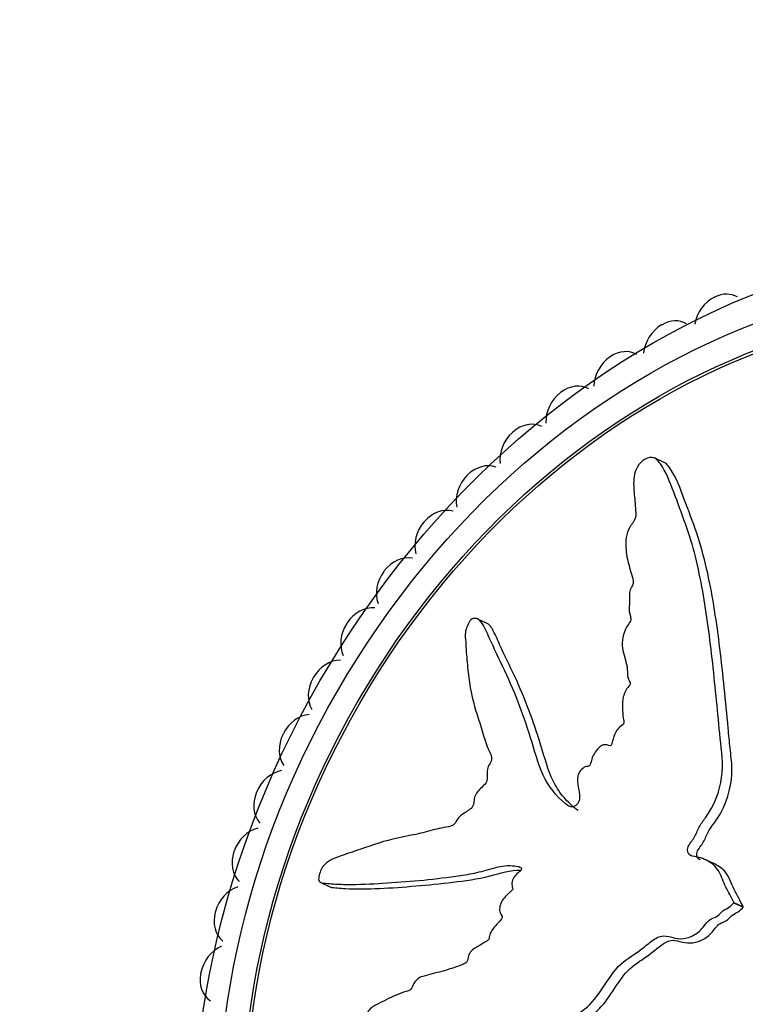
# Model space of a CAD drawing. Units: millimetres. Extents: x 0 to 1136, y 0 to 1844.
# Drawn here: x 906 to 930, y 568 to 600 of the extents above; entities that cross this region are included whole.
import ezdxf
from ezdxf import colors
from ezdxf.entities.mleader import LeaderData, LeaderLine
from ezdxf.math import Vec2, Vec3

# ---------------------------------------------------------------- set-up
doc = ezdxf.new("R2010")
doc.units = ezdxf.units.MM
doc.layers.add('DV6_Défaut', color=7, linetype='Continuous')
doc.layers.add('Défaut', color=7, linetype='Continuous')

# ---------------------------------------------------------------- blocks, each defined once
blk = doc.blocks.new('_DOT')
at = {"color": 0}
blk.add_line((0, 0), (-1, 0), dxfattribs=at)
at = {"color": 0, "const_width": 0.333}
blk.add_lwpolyline([(-0.1665, 0, 1), (0.1665, 0, 1)], format="xyb", close=True, dxfattribs=at)
blk = doc.blocks.new('SE5')
at = {"layer": 'DV6_Défaut', "color": 7, "linetype": 'Continuous'}
for p, q in [((928.691, 590.808), (928.709, 590.816)), ((926.989, 589.913), (927.006, 589.923)), ((925.333, 588.886), (925.349, 588.897)), ((923.732, 587.732), (923.747, 587.744)), ((922.196, 586.458), (922.211, 586.471)), ((927.073, 585.494), (926.764, 585.64)), ((920.734, 585.071), (920.748, 585.086)), ((919.355, 583.581), (919.368, 583.596)), ((918.068, 581.995), (918.08, 582.011)), ((916.879, 580.324), (916.891, 580.341)), ((921.387, 580.321), (921.082, 580.465)), ((915.797, 578.577), (915.808, 578.595)), ((914.828, 576.766), (914.837, 576.784)), ((913.978, 574.9), (913.985, 574.919)), ((913.251, 572.992), (913.257, 573.011)), ((928.708, 572.586), (928.409, 572.727)), ((916.022, 572.008), (916.327, 571.864)), ((929.316, 571.346), (929.31, 571.36)), ((929.31, 571.36), (929.609, 571.219)), ((929.316, 571.346), (929.616, 571.205)), ((912.652, 571.052), (912.657, 571.071)), ((929.616, 571.205), (929.609, 571.219)), ((912.184, 569.092), (912.188, 569.112))]:
    blk.add_line(p, q, dxfattribs=at)
for centre, major_axis in [((934.046, 568.065), (-12.75, -22.084)), ((933.546, 568.354), (-12, -20.785)), ((933.546, 568.354), (-11.55, -20.005)), ((933.546, 568.354), (-11.5, -19.919))]:
    blk.add_ellipse(centre, major_axis=major_axis, ratio=0.816497, dxfattribs=at)
for centre, major_axis, start_param, end_param in [((934.546, 567.777), (-12.925, -22.387), 0, 3.347386), ((928.929, 589.946), (-0.5, -0.866), 3.141593, 4.014257), ((928.912, 589.938), (0.5, 0.866), 0.87344, 2.008962), ((927.291, 589.087), (-0.5, -0.866), 3.141593, 4.091827), ((927.275, 589.078), (0.5, 0.866), 0.951011, 2.086532), ((925.696, 588.1), (-0.5, -0.866), 3.141593, 4.169398), ((925.681, 588.09), (0.5, 0.866), 1.028581, 2.164102), ((924.155, 586.991), (-0.5, -0.866), 3.141593, 4.246968), ((924.14, 586.979), (0.5, 0.866), 1.106151, 2.241672), ((922.676, 585.766), (0.5, 0.866), 0.047424, 1.182945), ((922.662, 585.753), (0.5, 0.866), 1.183721, 2.319242), ((921.269, 584.432), (0.5, 0.866), 0.124994, 1.260516), ((921.255, 584.419), (0.5, 0.866), 1.261291, 2.396813), ((919.941, 582.999), (0.5, 0.866), 0.202564, 1.338086), ((919.928, 582.984), (0.5, 0.866), 1.338861, 2.474383), ((918.702, 581.474), (0.5, 0.866), 0.280135, 1.415656), ((918.69, 581.458), (0.5, 0.866), 1.416432, 2.551953), ((917.557, 579.867), (0.5, 0.866), 0.357705, 1.493226), ((917.546, 579.85), (0.5, 0.866), 1.494002, 2.629523), ((916.515, 578.187), (0.5, 0.866), 0.435275, 1.570796), ((916.505, 578.17), (-0.5, -0.866), 4.713165, 5.848686), ((915.581, 576.444), (0.5, 0.866), 0.512845, 1.648367), ((915.572, 576.427), (-0.5, -0.866), 4.790735, 5.926256), ((914.761, 574.649), (0.5, 0.866), 0.590415, 1.725937), ((914.754, 574.631), (-0.5, -0.866), 4.868305, 6.003826), ((914.061, 572.813), (0.5, 0.866), 0.667985, 1.803507), ((914.054, 572.795), (-0.5, -0.866), 4.945875, 6.081397), ((913.483, 570.947), (0.5, 0.866), 0.745556, 1.881077), ((913.478, 570.928), (-0.5, -0.866), 5.023445, 6.158967), ((913.032, 569.062), (0.5, 0.866), 0.823126, 1.958647), ((913.028, 569.043), (-0.5, -0.866), 5.101016, 6.236537)]:
    blk.add_ellipse(centre, major_axis=major_axis, ratio=0.816497, start_param=start_param, end_param=end_param, dxfattribs=at)
for points, knots in [([(929.31, 571.36), (929.231, 571.529), (929.147, 571.695), (928.969, 572.015), (928.92, 572.208), (928.734, 572.519), (928.591, 572.636), (928.356, 572.755), (928.271, 572.785), (928.096, 572.829), (928.001, 572.832), (927.843, 572.913), (927.792, 573.029), (927.888, 573.254), (927.978, 573.342), (928.097, 573.553), (928.141, 573.667), (928.254, 573.882), (928.327, 573.98), (928.691, 574.472), (928.854, 574.933), (928.987, 575.82), (928.916, 576.226), (928.835, 577.041), (928.796, 577.447), (928.677, 578.656), (928.594, 579.45), (928.383, 580.995), (928.257, 581.747), (927.898, 583.192), (927.63, 583.877), (927.258, 584.873), (927.131, 585.193), (926.907, 585.516), (926.862, 585.578), (926.733, 585.664), (926.641, 585.676), (926.438, 585.602), (926.333, 585.524), (926.19, 585.328), (926.148, 585.219), (926.078, 584.913), (926.093, 584.723), (926.121, 584.343), (926.145, 584.155), (926.164, 583.86), (926.175, 583.754), (926.065, 583.542), (925.975, 583.447), (925.827, 583.118), (925.835, 582.894), (925.866, 582.486), (925.909, 582.296), (925.991, 582.019), (926.023, 581.929), (926.072, 581.741), (926.102, 581.637), (926.021, 581.471), (925.985, 581.418), (925.952, 581.302), (925.953, 581.247), (925.965, 581.09), (925.961, 580.98), (925.935, 580.755), (925.958, 580.655), (926.002, 580.509), (926.013, 580.452), (925.96, 580.336), (925.912, 580.286), (925.744, 580.003), (925.709, 579.749), (925.762, 579.32), (925.846, 579.139), (925.896, 578.822), (925.883, 578.702), (925.916, 578.548), (925.945, 578.508), (925.984, 578.416), (925.99, 578.346), (925.843, 578.22), (925.793, 578.088), (925.728, 577.846), (925.734, 577.731), (925.742, 577.505), (925.737, 577.387), (925.765, 577.227), (925.791, 577.178), (925.759, 577.057), (925.684, 577.039), (925.541, 576.908), (925.486, 576.772), (925.423, 576.588), (925.41, 576.525), (925.384, 576.432), (925.363, 576.395), (925.31, 576.394), (925.288, 576.406), (925.217, 576.429), (925.165, 576.436), (925.054, 576.403), (925.001, 576.359), (924.863, 576.213), (924.782, 576.095), (924.731, 575.905), (924.725, 575.839), (924.656, 575.72), (924.589, 575.736), (924.428, 575.671), (924.326, 575.541), (924.268, 575.29), (924.295, 575.177), (924.334, 574.956), (924.357, 574.845), (924.354, 574.664), (924.34, 574.597), (924.262, 574.488), (924.206, 574.448), (924.045, 574.409), (923.963, 574.477), (923.603, 574.791), (923.354, 575.085), (923.016, 575.824), (922.906, 576.245), (922.656, 577.05), (922.521, 577.442), (922.079, 578.584), (921.705, 579.295), (921.315, 580.172), (921.248, 580.365), (921.067, 580.475), (921.025, 580.487), (920.93, 580.485), (920.87, 580.465), (920.791, 580.353), (920.768, 580.29), (920.716, 580.168), (920.694, 580.105), (920.67, 579.932), (920.69, 579.832), (920.702, 579.617), (920.709, 579.509), (920.732, 579.184), (920.75, 578.966), (920.825, 578.319), (920.905, 577.897), (921.088, 577.302), (921.155, 577.108), (921.277, 576.711), (921.332, 576.508), (921.442, 576.222), (921.499, 576.14), (921.536, 575.984), (921.531, 575.917), (921.465, 575.801), (921.419, 575.748), (921.371, 575.562), (921.392, 575.448), (921.382, 575.269), (921.365, 575.197), (921.269, 575.113), (921.221, 575.071), (921.088, 574.927), (920.988, 574.819), (920.962, 574.632), (920.962, 574.571), (920.93, 574.445), (920.882, 574.389), (920.734, 574.278), (920.63, 574.221), (920.482, 574.108), (920.438, 574.057), (920.377, 573.94), (920.344, 573.876), (920.195, 573.787), (920.094, 573.779), (919.896, 573.748), (919.796, 573.725), (919.496, 573.647), (919.295, 573.589), (918.7, 573.466), (918.303, 573.395), (917.518, 573.142), (917.133, 573.014), (916.579, 572.812), (916.396, 572.768), (916.132, 572.562), (916.052, 572.452), (915.997, 572.266), (915.98, 572.203), (915.966, 572.081), (915.982, 572.03), (916.085, 571.973), (916.174, 571.982), (916.34, 571.965), (916.424, 571.958), (916.682, 571.942), (916.86, 571.937), (917.409, 571.939), (917.794, 571.961), (918.956, 572.037), (919.734, 572.108), (920.724, 572.255), (920.923, 572.288), (921.328, 572.389), (921.534, 572.458), (921.941, 572.546), (922.144, 572.558), (922.381, 572.515), (922.431, 572.511), (922.487, 572.465), (922.499, 572.434), (922.464, 572.377), (922.437, 572.359), (922.318, 572.259), (922.212, 572.154), (922.177, 571.965), (922.18, 571.904), (922.202, 571.823), (922.218, 571.793), (922.176, 571.743), (922.153, 571.722), (922.036, 571.62), (921.941, 571.537), (921.806, 571.307), (921.763, 571.163), (921.812, 571.005), (921.848, 570.968), (921.881, 570.861), (921.829, 570.798), (921.699, 570.658), (921.607, 570.569), (921.5, 570.402), (921.47, 570.34), (921.452, 570.244), (921.454, 570.21), (921.424, 570.15), (921.395, 570.136), (921.272, 570.051), (921.17, 569.997), (920.969, 569.88), (920.857, 569.81), (920.774, 569.627), (920.766, 569.56), (920.733, 569.43), (920.672, 569.401), (920.519, 569.33), (920.416, 569.294), (920.107, 569.194), (919.902, 569.137), (919.596, 569.058), (919.494, 569.032), (919.29, 568.982), (919.18, 568.948), (919.046, 568.795), (919.015, 568.729), (918.956, 568.599), (918.915, 568.531), (918.754, 568.49), (918.646, 568.459), (918.325, 568.332), (918.114, 568.217), (917.796, 568.059), (917.682, 568.01), (917.514, 567.797), (917.454, 567.649), (917.248, 567.516), (917.139, 567.511), (916.932, 567.502), (916.829, 567.5), (916.516, 567.454), (916.307, 567.377), (916.008, 567.197), (915.907, 567.134), (915.773, 566.995), (915.733, 566.937), (915.682, 566.803), (915.675, 566.732), (915.655, 566.628), (915.648, 566.591), (915.611, 566.533), (915.583, 566.523), (915.511, 566.513), (915.465, 566.523), (915.326, 566.531), (915.232, 566.526), (914.953, 566.484), (914.769, 566.426), (914.512, 566.407), (914.429, 566.418), (914.255, 566.313), (914.185, 566.169), (914.075, 565.744), (914.117, 565.454), (914.355, 565.161), (914.53, 565.148), (915.049, 565.105), (915.429, 565.12), (916.623, 565.274), (917.499, 565.512), (918.789, 565.926), (919.221, 566.088), (919.865, 566.191), (920.077, 566.176), (920.399, 566.215), (920.509, 566.251), (920.725, 566.385), (920.831, 566.472), (921.158, 566.658), (921.386, 566.709), (921.847, 566.76), (922.075, 566.745), (922.429, 566.844), (922.547, 566.9), (922.721, 567.002), (922.779, 567.037), (922.899, 567.074), (922.962, 567.069), (923.277, 567.05), (923.499, 567.273), (923.963, 567.588), (924.207, 567.711), (924.671, 568.035), (924.873, 568.279), (925.225, 568.799), (925.39, 569.071), (925.809, 569.524), (926.074, 569.651), (926.431, 569.923), (926.545, 570.026), (926.786, 570.204), (926.919, 570.28), (927.174, 570.291), (927.293, 570.244), (927.538, 570.189), (927.667, 570.186), (927.944, 570.259), (928.083, 570.332), (928.325, 570.541), (928.409, 570.699), (928.601, 570.854), (928.676, 570.861), (928.812, 570.93), (928.862, 571.009), (928.986, 571.113), (929.058, 571.147), (929.195, 571.229), (929.256, 571.287), (929.316, 571.346)], [0, 0, 0, 0, 0.007813, 0.007813, 0.015625, 0.015625, 0.023438, 0.023438, 0.027344, 0.027344, 0.03125, 0.03125, 0.035156, 0.035156, 0.039063, 0.039063, 0.042969, 0.042969, 0.046875, 0.046875, 0.0625, 0.0625, 0.078125, 0.078125, 0.09375, 0.09375, 0.125, 0.125, 0.15625, 0.15625, 0.1875, 0.1875, 0.203125, 0.203125, 0.207031, 0.207031, 0.210938, 0.210938, 0.214844, 0.214844, 0.21875, 0.21875, 0.226563, 0.226563, 0.234375, 0.234375, 0.238281, 0.238281, 0.242188, 0.242188, 0.25, 0.25, 0.257813, 0.257813, 0.261719, 0.261719, 0.265625, 0.265625, 0.267578, 0.267578, 0.269531, 0.269531, 0.273438, 0.273438, 0.277344, 0.277344, 0.279297, 0.279297, 0.28125, 0.28125, 0.289063, 0.289063, 0.296875, 0.296875, 0.300781, 0.300781, 0.302734, 0.302734, 0.304688, 0.304688, 0.308594, 0.308594, 0.3125, 0.3125, 0.316406, 0.316406, 0.318359, 0.318359, 0.320313, 0.320313, 0.324219, 0.324219, 0.326172, 0.326172, 0.327148, 0.327148, 0.328125, 0.328125, 0.330078, 0.330078, 0.332031, 0.332031, 0.335938, 0.335938, 0.337891, 0.337891, 0.339844, 0.339844, 0.34375, 0.34375, 0.347656, 0.347656, 0.351563, 0.351563, 0.353516, 0.353516, 0.355469, 0.355469, 0.359375, 0.359375, 0.375, 0.375, 0.390625, 0.390625, 0.40625, 0.40625, 0.4375, 0.4375, 0.445312, 0.445312, 0.447266, 0.447266, 0.449219, 0.449219, 0.451172, 0.451172, 0.453125, 0.453125, 0.457031, 0.457031, 0.460937, 0.460937, 0.46875, 0.46875, 0.484375, 0.484375, 0.492187, 0.492187, 0.5, 0.5, 0.503906, 0.503906, 0.505859, 0.505859, 0.507812, 0.507812, 0.511719, 0.511719, 0.513672, 0.513672, 0.515625, 0.515625, 0.519531, 0.519531, 0.521484, 0.521484, 0.523437, 0.523437, 0.527344, 0.527344, 0.529297, 0.529297, 0.53125, 0.53125, 0.535156, 0.535156, 0.539062, 0.539062, 0.546875, 0.546875, 0.5625, 0.5625, 0.578125, 0.578125, 0.585937, 0.585937, 0.589844, 0.589844, 0.591797, 0.591797, 0.59375, 0.59375, 0.597656, 0.597656, 0.601562, 0.601562, 0.609375, 0.609375, 0.625, 0.625, 0.65625, 0.65625, 0.664062, 0.664062, 0.671875, 0.671875, 0.679687, 0.679687, 0.681641, 0.681641, 0.682617, 0.682617, 0.683594, 0.683594, 0.6875, 0.6875, 0.689453, 0.689453, 0.69043, 0.69043, 0.691406, 0.691406, 0.695312, 0.695312, 0.699219, 0.699219, 0.701172, 0.701172, 0.703125, 0.703125, 0.707031, 0.707031, 0.708984, 0.708984, 0.709961, 0.709961, 0.710937, 0.710937, 0.714844, 0.714844, 0.71875, 0.71875, 0.720703, 0.720703, 0.722656, 0.722656, 0.726562, 0.726562, 0.734375, 0.734375, 0.738281, 0.738281, 0.742187, 0.742187, 0.744141, 0.744141, 0.746094, 0.746094, 0.75, 0.75, 0.757812, 0.757812, 0.761719, 0.761719, 0.765625, 0.765625, 0.769531, 0.769531, 0.773437, 0.773437, 0.78125, 0.78125, 0.785156, 0.785156, 0.787109, 0.787109, 0.789062, 0.789062, 0.790039, 0.790039, 0.791016, 0.791016, 0.792969, 0.792969, 0.796875, 0.796875, 0.804687, 0.804687, 0.808594, 0.808594, 0.8125, 0.8125, 0.820312, 0.820312, 0.828125, 0.828125, 0.84375, 0.84375, 0.875, 0.875, 0.890625, 0.890625, 0.898437, 0.898437, 0.902344, 0.902344, 0.90625, 0.90625, 0.914062, 0.914062, 0.921875, 0.921875, 0.925781, 0.925781, 0.927734, 0.927734, 0.929687, 0.929687, 0.9375, 0.9375, 0.945312, 0.945312, 0.953125, 0.953125, 0.960937, 0.960937, 0.96875, 0.96875, 0.972656, 0.972656, 0.976562, 0.976562, 0.980469, 0.980469, 0.984375, 0.984375, 0.988281, 0.988281, 0.992187, 0.992187, 0.994141, 0.994141, 0.996094, 0.996094, 0.998047, 0.998047, 1, 1, 1, 1]), ([(928.229, 572.729), (928.16, 572.766), (928.109, 572.835), (928.133, 573.047), (928.239, 573.147), (928.374, 573.362), (928.422, 573.481), (928.592, 573.825), (928.778, 574.018), (929.136, 574.695), (929.258, 575.207), (929.249, 575.884), (929.215, 576.097), (929.172, 576.531), (929.151, 576.748), (929.089, 577.396), (929.047, 577.826), (928.917, 579.104), (928.822, 579.938), (928.565, 581.555), (928.406, 582.34), (928.047, 583.456), (927.905, 583.817), (927.637, 584.528), (927.517, 584.884), (927.3, 585.25), (927.254, 585.321), (927.167, 585.429), (927.126, 585.47), (927.075, 585.494)], [0, 0, 0, 0, 0.018802, 0.018802, 0.042332, 0.042332, 0.065861, 0.065861, 0.11292, 0.11292, 0.207037, 0.207037, 0.254096, 0.254096, 0.301154, 0.301154, 0.395272, 0.395272, 0.583506, 0.583506, 0.771741, 0.771741, 0.865859, 0.865859, 0.959976, 0.959976, 0.983505, 0.983505, 1, 1, 1, 1]), ([(924.314, 574.312), (924.314, 574.312), (924.314, 574.312), (924.23, 574.352), (924.165, 574.42), (924.031, 574.547), (923.965, 574.612), (923.777, 574.818), (923.666, 574.967), (923.389, 575.47), (923.274, 575.869), (922.921, 577.041), (922.653, 577.785), (922.176, 578.841), (921.999, 579.179), (921.765, 579.69), (921.696, 579.865), (921.556, 580.143), (921.492, 580.271), (921.388, 580.321)], [0, 0, 0, 0, 0.00012, 0.00012, 0.042713, 0.042713, 0.085306, 0.085306, 0.170491, 0.170491, 0.340862, 0.340862, 0.681605, 0.681605, 0.851976, 0.851976, 0.937161, 0.937161, 1, 1, 1, 1]), ([(929.609, 571.219), (929.52, 571.41), (929.421, 571.592), (929.226, 571.959), (929.175, 572.183), (928.953, 572.44), (928.837, 572.524), (928.71, 572.585)], [0, 0, 0, 0, 0.365498, 0.365498, 0.730996, 0.730996, 1, 1, 1, 1]), ([(916.327, 571.864), (916.329, 571.863), (916.332, 571.862), (916.407, 571.832), (916.493, 571.836), (916.66, 571.821), (916.745, 571.814), (917.522, 571.769), (918.316, 571.826), (919.49, 571.922), (919.883, 571.962), (920.674, 572.059), (921.07, 572.105), (921.808, 572.297), (922.146, 572.406), (922.46, 572.399)], [0, 0, 0, 0, 0.001568, 0.001568, 0.04859, 0.04859, 0.095613, 0.095613, 0.471792, 0.471792, 0.659882, 0.659882, 0.847972, 0.847972, 1, 1, 1, 1]), ([(914.683, 565.056), (914.689, 565.053), (914.696, 565.05), (914.858, 564.983), (915.034, 564.983), (915.394, 564.971), (915.583, 564.977), (916.166, 565.022), (916.577, 565.092), (917.423, 565.282), (917.858, 565.399), (918.723, 565.664), (919.158, 565.825), (919.808, 565.995), (920.024, 566.036), (920.454, 566.056), (920.672, 566.033), (920.997, 566.224), (921.105, 566.313), (921.322, 566.443), (921.432, 566.488), (921.763, 566.587), (921.985, 566.602), (922.433, 566.629), (922.658, 566.664), (922.985, 566.837), (923.094, 566.918), (923.31, 566.937), (923.42, 566.911), (923.738, 567.05), (923.935, 567.231), (924.348, 567.498), (924.564, 567.607), (924.971, 567.901), (925.15, 568.111), (925.46, 568.56), (925.604, 568.797), (925.938, 569.219), (926.144, 569.383), (926.579, 569.66), (926.781, 569.845), (927.101, 570.073), (927.218, 570.136), (927.447, 570.152), (927.552, 570.116), (927.872, 570.035), (928.117, 570.049), (928.455, 570.246), (928.56, 570.339), (928.738, 570.559), (928.828, 570.682), (929.009, 570.74), (929.071, 570.764), (929.17, 570.867), (929.218, 570.921), (929.333, 570.997), (929.395, 571.026), (929.512, 571.101), (929.563, 571.154), (929.616, 571.205)], [0, 0, 0, 0, 0.001902, 0.001902, 0.04349, 0.04349, 0.085077, 0.085077, 0.168252, 0.168252, 0.251427, 0.251427, 0.334602, 0.334602, 0.376189, 0.376189, 0.417776, 0.417776, 0.43857, 0.43857, 0.459364, 0.459364, 0.500951, 0.500951, 0.542539, 0.542539, 0.563332, 0.563332, 0.584126, 0.584126, 0.625713, 0.625713, 0.667301, 0.667301, 0.708888, 0.708888, 0.750476, 0.750476, 0.792063, 0.792063, 0.83365, 0.83365, 0.854444, 0.854444, 0.875238, 0.875238, 0.916825, 0.916825, 0.937619, 0.937619, 0.958413, 0.958413, 0.968809, 0.968809, 0.979206, 0.979206, 0.989603, 0.989603, 1, 1, 1, 1])]:
    blk.add_open_spline(points, degree=3, knots=knots, dxfattribs=at)

msp = doc.modelspace()

# ---------------------------------------------------------------- block references
at = {"layer": 'Défaut'}
msp.add_blockref('SE5', (0, 0), dxfattribs=at)

# ---------------------------------------------------------------- leaders
at = {"layer": 'Défaut', "color": 7, "linetype": 'Continuous'}
ml = msp.add_multileader_mtext('Standard', dxfattribs=at)
ml.set_content('{\\pxsm0.9;\\fSolid Edge ISO|b1||i0||c0|p34;\\W1.;22/01/2021\\P}', color=256)
ml.set_leader_properties()
ml.set_arrow_properties(name='DOT')
ml.build(insert=Vec2(0, 0))
ml.multileader.update_dxf_attribs({"leader_type": 0, "dogleg_length": 0, "arrow_head_size": 12})
ctx = ml.context
ctx.base_point, ctx.char_height, ctx.arrow_head_size, ctx.landing_gap_size = Vec3(956.882, 1836.781), 12, 12, 4.2
notes = []
notes.append((ctx, [(0, (0, 0, 0), (0, 0), (1, 0), 1, [])]))
ctx.mtext.insert = Vec3(958.882, 1842.901)
for ctx, leaders in notes:
    for number, flags, end, landing, length, lines in leaders:
        leader = LeaderData()
        leader.index, (leader.has_last_leader_line, leader.has_dogleg_vector, leader.attachment_direction) = number, flags
        leader.last_leader_point, leader.dogleg_vector, leader.dogleg_length = Vec3(end), Vec3(landing), length
        for number, points, colour, breaks in lines:
            line = LeaderLine()
            line.index, line.vertices, line.color, line.breaks = number, Vec3.list(points), colors.encode_raw_color(colour), breaks
            leader.lines.append(line)
        ctx.leaders.append(leader)

doc.saveas('drawing.dxf')
